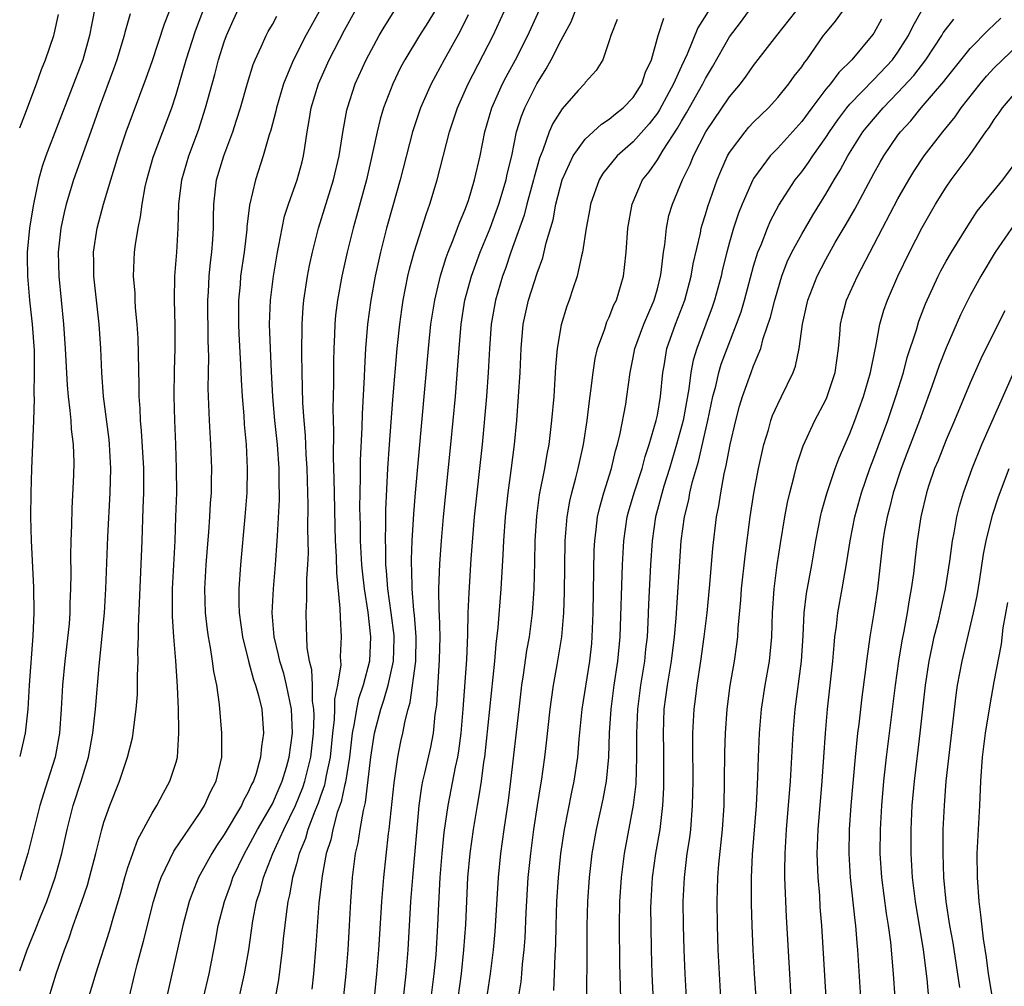
# Model space of a CAD drawing. Units: inches. Extents: x 2601000 to 2604000, y 1479000 to 1482000.
# Drawn here: x 2601000 to 2601082, y 1479802 to 1479882 of the extents above; entities that cross this region are included whole.
import ezdxf

# ---------------------------------------------------------------- set-up
doc = ezdxf.new("R2010")
doc.units = ezdxf.units.IN
doc.header["$MEASUREMENT"] = 0
doc.layers.add('LD26011479_2ft', color=244, linetype='Continuous')

msp = doc.modelspace()

# ---------------------------------------------------------------- linework, layer by layer
at = {"layer": 'LD26011479_2ft'}
for points, elevation in [([(2601006.584, 1479885), (2601005.987, 1479882.013), (2601005.814, 1479881), (2601005.249, 1479879), (2601002.171, 1479871), (2601001.872, 1479870.128), (2601001.574, 1479869), (2601001.145, 1479867), (2601001, 1479866.174), (2601000.812, 1479865), (2601000.622, 1479863), (2601000.617, 1479862.617), (2601000.636, 1479861), (2601000.822, 1479859), (2601001.049, 1479857), (2601001.191, 1479854.809), (2601001.204, 1479853), (2601001.173, 1479851.173), (2601001.198, 1479850.802), (2601001.15, 1479849), (2601000.98, 1479844.98), (2601000.922, 1479843), (2601000.899, 1479841), (2601000.942, 1479839), (2601001.139, 1479835.139), (2601001.169, 1479833), (2601001.1, 1479831.1), (2601000.788, 1479827), (2601000.673, 1479825), (2601000.462, 1479823), (2601000, 1479821.061)], 10294), ([(2601002.433, 1479801), (2601003.018, 1479803), (2601003.722, 1479805), (2601004.087, 1479805.914), (2601004.454, 1479807), (2601005.166, 1479809), (2601005.628, 1479810.372), (2601005.809, 1479811), (2601006.33, 1479813), (2601006.823, 1479815), (2601007, 1479815.6), (2601007.499, 1479817), (2601008.308, 1479819), (2601008.971, 1479821), (2601009.38, 1479822.62), (2601009.443, 1479823), (2601009.478, 1479823.478), (2601009.683, 1479825), (2601009.779, 1479826.221), (2601009.799, 1479827), (2601009.787, 1479827.787), (2601009.838, 1479829), (2601009.814, 1479829.814), (2601009.867, 1479831), (2601009.862, 1479831.862), (2601010.166, 1479839), (2601010.274, 1479841.725), (2601010.308, 1479843), (2601010.309, 1479845), (2601010.135, 1479848.135), (2601010.044, 1479849), (2601010.01, 1479850.01), (2601009.932, 1479851), (2601009.93, 1479851.93), (2601009.849, 1479855.849), (2601009.777, 1479857), (2601009.632, 1479858.368), (2601009.595, 1479859), (2601009.584, 1479859.584), (2601009.462, 1479861), (2601009.55, 1479863), (2601009.622, 1479863.622), (2601009.839, 1479865), (2601010.054, 1479865.946), (2601010.173, 1479867), (2601010.434, 1479868.434), (2601010.567, 1479869), (2601011.107, 1479870.893), (2601012.635, 1479875), (2601013, 1479876.116), (2601013.841, 1479879), (2601014.608, 1479881.392), (2601015.973, 1479885)], 10288), ([(2601005.72, 1479801), (2601006.026, 1479801.974), (2601006.32, 1479803), (2601007.452, 1479806.548), (2601007.813, 1479807.813), (2601008.369, 1479809.631), (2601008.747, 1479811), (2601009, 1479811.829), (2601009.394, 1479813), (2601009.826, 1479814.174), (2601011, 1479816.348), (2601011.398, 1479817), (2601011.944, 1479818.056), (2601012.489, 1479819), (2601013, 1479820.579), (2601013.118, 1479821), (2601013.237, 1479823), (2601013.221, 1479823.221), (2601013.19, 1479825), (2601013.126, 1479826.874), (2601012.976, 1479829.024), (2601012.801, 1479831), (2601012.693, 1479832.693), (2601012.691, 1479833), (2601012.711, 1479835), (2601012.91, 1479839), (2601012.99, 1479840.99), (2601013.05, 1479843), (2601013.042, 1479845), (2601012.975, 1479847), (2601012.882, 1479849), (2601012.827, 1479851), (2601012.853, 1479853.147), (2601012.911, 1479855), (2601012.916, 1479856.916), (2601012.874, 1479859), (2601012.908, 1479861), (2601013.059, 1479863), (2601013.171, 1479865), (2601013.224, 1479867), (2601013.465, 1479869), (2601014.051, 1479871), (2601014.849, 1479873.151), (2601015.451, 1479875), (2601016.218, 1479877.782), (2601016.531, 1479879), (2601017, 1479880.487), (2601017.186, 1479881), (2601017.735, 1479882.265), (2601019, 1479885.004)], 10286), ([(2601018.249, 1479801), (2601018.698, 1479803), (2601019.039, 1479805), (2601019.387, 1479807.387), (2601019.696, 1479809), (2601020.012, 1479809.988), (2601020.255, 1479811), (2601021.026, 1479813), (2601021.941, 1479815), (2601022.925, 1479817), (2601023.527, 1479818.473), (2601023.701, 1479819), (2601024.197, 1479821), (2601024.421, 1479823), (2601024.465, 1479824.465), (2601024.447, 1479825), (2601024.346, 1479825.654), (2601024.328, 1479827), (2601024.28, 1479828.28), (2601024.091, 1479829), (2601023.905, 1479830.095), (2601023.86, 1479831), (2601023.848, 1479831.848), (2601023.804, 1479833), (2601023.878, 1479834.122), (2601023.871, 1479835.871), (2601023.948, 1479837), (2601023.992, 1479838.008), (2601023.953, 1479839.953), (2601023.985, 1479842.015), (2601023.893, 1479845), (2601023.803, 1479846.197), (2601023.75, 1479847.75), (2601023.634, 1479849), (2601023.534, 1479850.466), (2601023.467, 1479853), (2601023.444, 1479854.556), (2601023.473, 1479857), (2601023.57, 1479858.43), (2601023.624, 1479859), (2601023.929, 1479861), (2601024.098, 1479861.902), (2601024.342, 1479863), (2601024.845, 1479865), (2601026.088, 1479869), (2601026.547, 1479871), (2601026.874, 1479873.127), (2601027.193, 1479874.807), (2601027.242, 1479875), (2601027.894, 1479877), (2601028.785, 1479879), (2601029.878, 1479881), (2601030.295, 1479881.705), (2601032.345, 1479885)], 10278), ([(2601029.481, 1479801), (2601029.697, 1479803), (2601029.86, 1479805), (2601030.052, 1479808.052), (2601030.099, 1479809), (2601030.253, 1479811), (2601030.665, 1479814.665), (2601030.718, 1479815), (2601031.113, 1479818.887), (2601031.429, 1479821), (2601031.692, 1479822.308), (2601031.852, 1479823), (2601032.034, 1479824.034), (2601032.282, 1479825), (2601032.458, 1479825.543), (2601032.918, 1479829), (2601032.958, 1479831), (2601032.818, 1479832.818), (2601032.763, 1479833.237), (2601032.619, 1479835), (2601032.599, 1479836.599), (2601032.567, 1479837), (2601032.563, 1479837.437), (2601032.627, 1479839), (2601032.755, 1479841.245), (2601032.896, 1479843), (2601033.966, 1479855), (2601034.184, 1479857), (2601034.491, 1479859), (2601034.963, 1479861.037), (2601035.437, 1479862.563), (2601035.601, 1479863), (2601036.036, 1479864.036), (2601036.401, 1479865), (2601036.554, 1479865.446), (2601037, 1479866.494), (2601037.289, 1479867.289), (2601037.81, 1479869), (2601038.269, 1479871), (2601038.664, 1479873), (2601039.238, 1479875), (2601040.129, 1479877), (2601040.423, 1479877.577), (2601041.199, 1479879), (2601042.222, 1479881), (2601044.045, 1479885)], 10270), ([(2601000, 1479803.248), (2601000.613, 1479805), (2601001.326, 1479806.674), (2601001.735, 1479807.735), (2601002.249, 1479809), (2601002.95, 1479811), (2601003.495, 1479813), (2601003.935, 1479815), (2601004.447, 1479817), (2601005.097, 1479819), (2601005.708, 1479821), (2601006.092, 1479823), (2601006.313, 1479825), (2601006.6, 1479828.6), (2601007.055, 1479833), (2601007.16, 1479835), (2601007.318, 1479839.318), (2601007.524, 1479843), (2601007.579, 1479845), (2601007.468, 1479847), (2601007.424, 1479847.425), (2601006.958, 1479851), (2601006.823, 1479853), (2601006.75, 1479855), (2601006.614, 1479857), (2601006.157, 1479861), (2601006.156, 1479862.156), (2601006.137, 1479863), (2601006.436, 1479865), (2601006.966, 1479867), (2601007.57, 1479869), (2601007.92, 1479870.08), (2601008.18, 1479871), (2601008.848, 1479873), (2601010.524, 1479877.476), (2601011, 1479878.856), (2601012.026, 1479881.974), (2601013, 1479884.474)], 10290), ([(2601052.692, 1479800.692), (2601052.581, 1479803), (2601052.513, 1479805), (2601052.472, 1479807), (2601052.469, 1479808.469), (2601052.473, 1479809), (2601052.591, 1479811), (2601052.877, 1479813), (2601053.22, 1479815), (2601053.452, 1479817), (2601053.534, 1479818.466), (2601053.544, 1479819), (2601053.535, 1479821.535), (2601053.505, 1479823), (2601053.576, 1479825), (2601053.837, 1479827), (2601054.175, 1479829), (2601054.436, 1479831), (2601054.57, 1479832.57), (2601054.984, 1479839), (2601055.255, 1479841), (2601055.604, 1479842.396), (2601055.71, 1479843), (2601055.917, 1479843.917), (2601056.407, 1479845.593), (2601057.204, 1479849), (2601057.622, 1479851), (2601057.852, 1479851.852), (2601058.097, 1479853), (2601058.305, 1479853.695), (2601058.794, 1479855), (2601059.587, 1479857), (2601059.954, 1479858.046), (2601060.236, 1479859), (2601061, 1479861.835), (2601061.351, 1479863), (2601061.619, 1479863.619), (2601062.144, 1479865), (2601062.398, 1479865.602), (2601063.099, 1479866.901), (2601064.452, 1479869), (2601065, 1479869.684), (2601065.555, 1479870.445), (2601065.913, 1479871), (2601067, 1479872.518), (2601067.304, 1479873), (2601067.987, 1479874.013), (2601068.741, 1479875), (2601069, 1479875.303), (2601071, 1479877.356), (2601072.539, 1479879), (2601073, 1479879.628), (2601073.882, 1479881), (2601074.235, 1479881.765), (2601075, 1479883.135)], 10252), ([(2601009.174, 1479882.826), (2601008.732, 1479881.268), (2601008.677, 1479881), (2601008.071, 1479879), (2601007.799, 1479878.201), (2601006.592, 1479875), (2601006.192, 1479873.808), (2601004.475, 1479869), (2601003.875, 1479867), (2601003.702, 1479866.298), (2601003.419, 1479865), (2601003.193, 1479863), (2601003.245, 1479861), (2601003.641, 1479857), (2601003.773, 1479855), (2601003.935, 1479851.935), (2601004.019, 1479851), (2601004.177, 1479849.823), (2601004.242, 1479849), (2601004.276, 1479848.276), (2601004.448, 1479847), (2601004.499, 1479845.501), (2601004.475, 1479844.475), (2601004.328, 1479841.672), (2601004.298, 1479840.298), (2601004.242, 1479839), (2601004.213, 1479837.787), (2601004.246, 1479836.246), (2601004.234, 1479835), (2601004.179, 1479833.821), (2601004.171, 1479833), (2601004.102, 1479832.101), (2601003.754, 1479829), (2601003.571, 1479827), (2601003.454, 1479825), (2601003.3, 1479823), (2601002.944, 1479821), (2601002.321, 1479819), (2601001.672, 1479817), (2601000.671, 1479813), (2601000.077, 1479811), (2601000, 1479810.782)], 10292), ([(2601000, 1479873.341), (2601000.423, 1479874.423), (2601001.388, 1479877), (2601001.808, 1479878.192), (2601002.146, 1479879), (2601002.827, 1479881), (2601002.87, 1479881.13), (2601003.236, 1479882.764)], 10296), ([(2601008.62, 1479799), (2601009.575, 1479803), (2601009.766, 1479803.766), (2601010.294, 1479805.706), (2601011.122, 1479809), (2601011.554, 1479810.446), (2601011.753, 1479811), (2601012.487, 1479812.487), (2601012.811, 1479813.189), (2601015, 1479816.417), (2601015.363, 1479817), (2601015.872, 1479818.128), (2601016.327, 1479819), (2601016.789, 1479821), (2601016.812, 1479823), (2601016.604, 1479825.396), (2601016.373, 1479827), (2601016.132, 1479828.132), (2601016.03, 1479829), (2601015.86, 1479830.14), (2601015.69, 1479831), (2601015.605, 1479831.605), (2601015.452, 1479833), (2601015.399, 1479835), (2601015.495, 1479837), (2601015.596, 1479838.404), (2601015.715, 1479839.715), (2601015.811, 1479841), (2601015.87, 1479842.13), (2601015.933, 1479843), (2601015.95, 1479843.95), (2601015.957, 1479845), (2601015.893, 1479847), (2601015.782, 1479849), (2601015.673, 1479851.673), (2601015.679, 1479853), (2601015.709, 1479854.291), (2601015.665, 1479855.665), (2601015.645, 1479859), (2601015.691, 1479859.692), (2601015.746, 1479861), (2601015.852, 1479862.148), (2601015.97, 1479863), (2601016.058, 1479864.058), (2601016.107, 1479865), (2601016.102, 1479865.898), (2601016.128, 1479867), (2601016.366, 1479869), (2601016.957, 1479871), (2601017.703, 1479873), (2601018.03, 1479873.97), (2601018.352, 1479875), (2601018.943, 1479877.056), (2601019.411, 1479878.589), (2601019.571, 1479879), (2601020.08, 1479880.08), (2601020.473, 1479881), (2601020.65, 1479881.35), (2601021, 1479881.922), (2601021.383, 1479882.617)], 10284), ([(2601024.882, 1479883), (2601023.79, 1479881), (2601022.748, 1479879), (2601022.597, 1479878.597), (2601021.928, 1479877), (2601021.34, 1479875), (2601021.289, 1479874.711), (2601020.872, 1479873.128), (2601020.742, 1479872.741), (2601020.25, 1479871), (2601019.591, 1479869), (2601019.093, 1479866.907), (2601018.887, 1479865.114), (2601018.873, 1479864.873), (2601018.651, 1479863), (2601018.36, 1479861), (2601018.312, 1479860.312), (2601018.188, 1479859), (2601018.192, 1479857), (2601018.219, 1479856.219), (2601018.36, 1479853.64), (2601018.396, 1479852.396), (2601018.485, 1479851), (2601018.623, 1479849.377), (2601018.663, 1479848.662), (2601018.817, 1479847), (2601018.919, 1479845), (2601018.877, 1479843), (2601018.716, 1479841), (2601018.353, 1479837), (2601018.224, 1479835), (2601018.222, 1479833.778), (2601018.249, 1479833), (2601018.505, 1479831), (2601019.008, 1479829), (2601019.44, 1479827.44), (2601019.608, 1479827), (2601019.858, 1479826.142), (2601020.118, 1479825), (2601020.272, 1479823), (2601020.092, 1479821.908), (2601020.025, 1479821), (2601019.656, 1479819.656), (2601019.43, 1479819), (2601019.275, 1479818.725), (2601019, 1479818.092), (2601018.607, 1479817.393), (2601018.439, 1479817), (2601017, 1479814.587), (2601016.356, 1479813.643), (2601015.958, 1479813), (2601014.865, 1479811), (2601014.325, 1479809.675), (2601014.089, 1479809), (2601013.559, 1479807), (2601012.206, 1479801)], 10282), ([(2601015.271, 1479801), (2601015.738, 1479803), (2601016.28, 1479805.72), (2601016.51, 1479807), (2601017.011, 1479809), (2601017.545, 1479810.455), (2601017.72, 1479811), (2601018.682, 1479813), (2601019, 1479813.542), (2601019.762, 1479815), (2601021, 1479817.133), (2601021.558, 1479818.442), (2601021.812, 1479819), (2601022.182, 1479820.182), (2601022.41, 1479821), (2601022.688, 1479823), (2601022.599, 1479825), (2601022.184, 1479827), (2601021.955, 1479827.955), (2601021.612, 1479829), (2601021.524, 1479829.525), (2601021.143, 1479831), (2601020.976, 1479833), (2601021.083, 1479835), (2601021.266, 1479837), (2601021.407, 1479839), (2601021.419, 1479839.419), (2601021.596, 1479842.404), (2601021.6, 1479843), (2601021.579, 1479843.579), (2601021.574, 1479845), (2601021.424, 1479847), (2601021.214, 1479849), (2601021.036, 1479850.964), (2601020.916, 1479853.084), (2601020.833, 1479855), (2601020.772, 1479857), (2601020.841, 1479859), (2601021.091, 1479861), (2601021.433, 1479863), (2601021.552, 1479863.552), (2601021.807, 1479865), (2601022.022, 1479865.978), (2601022.339, 1479867), (2601023.06, 1479869), (2601023.478, 1479870.522), (2601023.598, 1479871), (2601023.688, 1479871.688), (2601023.896, 1479873), (2601024.066, 1479873.934), (2601024.226, 1479875), (2601024.826, 1479877), (2601025.734, 1479879), (2601027, 1479881.444), (2601027.86, 1479883)], 10280), ([(2601034.47, 1479883), (2601033.912, 1479882.088), (2601033.219, 1479881), (2601032.016, 1479879), (2601031.66, 1479878.34), (2601031, 1479876.989), (2601030.244, 1479875), (2601029.957, 1479874.043), (2601029.703, 1479873), (2601029.364, 1479871.364), (2601028.822, 1479869), (2601027.999, 1479866.001), (2601027.709, 1479865), (2601027.211, 1479863), (2601026.764, 1479861), (2601026.404, 1479859), (2601026.254, 1479857.746), (2601026.186, 1479857), (2601026.16, 1479856.16), (2601026.1, 1479855), (2601026.076, 1479853.924), (2601026.083, 1479852.082), (2601026.034, 1479849.966), (2601026.086, 1479848.086), (2601026.051, 1479845.95), (2601026.114, 1479844.115), (2601026.124, 1479843), (2601026.183, 1479840.183), (2601026.223, 1479839), (2601026.307, 1479837.693), (2601026.327, 1479836.327), (2601026.621, 1479833.379), (2601026.625, 1479832.625), (2601026.73, 1479831), (2601026.649, 1479829.351), (2601026.681, 1479828.681), (2601026.419, 1479827), (2601026.166, 1479825.834), (2601026.175, 1479825), (2601026.148, 1479824.148), (2601026.004, 1479823), (2601025.802, 1479821), (2601025.47, 1479819.47), (2601025.398, 1479819), (2601025.328, 1479818.672), (2601025, 1479817.778), (2601024.807, 1479817.193), (2601024.524, 1479816.524), (2601023.958, 1479815), (2601023.754, 1479814.246), (2601023.232, 1479813), (2601023, 1479812.126), (2601022.676, 1479811), (2601022.433, 1479809.567), (2601022.289, 1479809), (2601022.165, 1479808.165), (2601021.904, 1479805.904), (2601021.822, 1479805), (2601021.638, 1479803.638), (2601021.508, 1479802.492), (2601021.23, 1479801)], 10276), ([(2601037.281, 1479882.719), (2601036.617, 1479881.383), (2601035.292, 1479879), (2601034.212, 1479877), (2601033.317, 1479875), (2601032.651, 1479873), (2601031.622, 1479869), (2601031, 1479866.836), (2601030.5, 1479865), (2601029.99, 1479863), (2601029.545, 1479861), (2601029.176, 1479859), (2601028.903, 1479857), (2601028.744, 1479855), (2601028.646, 1479853.354), (2601028.63, 1479852.631), (2601028.451, 1479849.549), (2601028.426, 1479848.426), (2601028.297, 1479845.703), (2601028.296, 1479844.296), (2601028.257, 1479841.743), (2601028.296, 1479840.296), (2601028.31, 1479839), (2601028.421, 1479837), (2601028.467, 1479836.467), (2601028.637, 1479835), (2601028.933, 1479833.067), (2601029.156, 1479831), (2601029.069, 1479829), (2601028.552, 1479827), (2601028.148, 1479825.851), (2601027.981, 1479825), (2601027.794, 1479823.794), (2601027.623, 1479823), (2601027.402, 1479821), (2601027.083, 1479818.917), (2601027, 1479818.612), (2601026.715, 1479817.285), (2601026.398, 1479816.398), (2601026.022, 1479815), (2601025.852, 1479814.148), (2601025.483, 1479813), (2601025.129, 1479811.129), (2601024.871, 1479808.871), (2601024.621, 1479805.379), (2601024.411, 1479803), (2601024.281, 1479801.719)], 10274), ([(2601026.923, 1479800.923), (2601027.135, 1479803), (2601027.299, 1479805), (2601027.418, 1479807), (2601027.512, 1479809), (2601027.653, 1479811), (2601027.917, 1479813), (2601028.126, 1479813.874), (2601028.301, 1479815), (2601028.575, 1479816.575), (2601028.754, 1479817.246), (2601029.186, 1479821), (2601029.487, 1479823), (2601030.005, 1479825), (2601030.266, 1479825.734), (2601030.619, 1479827), (2601031.06, 1479829), (2601031.121, 1479830.879), (2601031.114, 1479831.114), (2601030.887, 1479833), (2601030.607, 1479835), (2601030.499, 1479836.498), (2601030.443, 1479837), (2601030.431, 1479838.431), (2601030.4, 1479839), (2601030.438, 1479840.438), (2601030.436, 1479841.565), (2601030.603, 1479845), (2601030.729, 1479847), (2601031, 1479850.73), (2601031.373, 1479855), (2601031.597, 1479857), (2601031.768, 1479858.232), (2601031.884, 1479859), (2601032.272, 1479861), (2601032.407, 1479861.593), (2601032.792, 1479863), (2601033.801, 1479866.2), (2601034.097, 1479867), (2601034.709, 1479869), (2601035.734, 1479873), (2601036.384, 1479875), (2601037.269, 1479877), (2601039.341, 1479881), (2601040.26, 1479883)], 10272), ([(2601031.889, 1479801), (2601032.116, 1479803), (2601032.282, 1479805), (2601032.52, 1479809), (2601032.667, 1479811), (2601033.213, 1479817), (2601033.434, 1479818.566), (2601033.519, 1479819), (2601033.684, 1479819.684), (2601034.16, 1479821.84), (2601034.388, 1479823), (2601034.544, 1479824.544), (2601034.667, 1479825.333), (2601034.905, 1479829.095), (2601034.938, 1479831), (2601034.885, 1479832.885), (2601034.863, 1479833.137), (2601034.839, 1479835), (2601034.909, 1479837.092), (2601035.046, 1479839), (2601035.223, 1479841), (2601035.844, 1479847), (2601036.22, 1479851), (2601036.428, 1479853.572), (2601036.517, 1479855), (2601036.689, 1479857), (2601037.011, 1479859), (2601037.539, 1479861), (2601038.262, 1479863), (2601039.092, 1479865), (2601039.614, 1479866.386), (2601039.827, 1479867), (2601040.436, 1479869), (2601040.528, 1479869.472), (2601040.894, 1479871), (2601041.302, 1479873), (2601041.697, 1479874.303), (2601041.98, 1479875), (2601042.978, 1479877), (2601043.764, 1479878.236), (2601044.186, 1479879), (2601045, 1479880.616), (2601045.839, 1479882.161), (2601046.18, 1479883)], 10268), ([(2601049.659, 1479882.341), (2601049.126, 1479881), (2601049, 1479880.556), (2601048.455, 1479879), (2601047.907, 1479878.094), (2601047, 1479877.094), (2601046.935, 1479877), (2601046.429, 1479876.429), (2601045.076, 1479874.924), (2601044.314, 1479873.686), (2601044.02, 1479873), (2601043.475, 1479871.475), (2601043.193, 1479870.807), (2601042.753, 1479869.247), (2601042.701, 1479869), (2601042.159, 1479867), (2601041.929, 1479866.071), (2601040.825, 1479863), (2601040.365, 1479861.635), (2601040.127, 1479861), (2601039.546, 1479859), (2601039.193, 1479857), (2601039.045, 1479855), (2601038.95, 1479853), (2601038.803, 1479851), (2601038.437, 1479847), (2601037.785, 1479841), (2601037.497, 1479837.497), (2601037.32, 1479834.68), (2601037.256, 1479833), (2601037.214, 1479831.214), (2601037.125, 1479829.125), (2601036.833, 1479825), (2601036.663, 1479823), (2601036.473, 1479821.527), (2601036.375, 1479821), (2601036.19, 1479820.19), (2601035.574, 1479817), (2601035.261, 1479814.739), (2601035.076, 1479813), (2601034.909, 1479811), (2601034.803, 1479808.803), (2601034.739, 1479807), (2601034.58, 1479804.58), (2601034.431, 1479803), (2601034.185, 1479801)], 10266), ([(2601036.446, 1479801), (2601036.716, 1479803), (2601036.928, 1479805), (2601037.086, 1479807.086), (2601037.255, 1479811), (2601037.445, 1479813), (2601037.719, 1479815), (2601038.04, 1479817), (2601038.198, 1479817.802), (2601038.379, 1479819), (2601038.586, 1479820.586), (2601038.66, 1479821), (2601039.063, 1479825), (2601039.494, 1479829), (2601039.609, 1479830.392), (2601039.778, 1479831.778), (2601040.02, 1479835), (2601040.182, 1479837.818), (2601040.227, 1479839), (2601040.368, 1479841), (2601040.597, 1479843), (2601040.854, 1479844.854), (2601041.119, 1479847), (2601041.31, 1479849), (2601041.468, 1479851), (2601041.591, 1479853), (2601041.68, 1479855), (2601041.86, 1479857), (2601042.29, 1479859), (2601043, 1479861.262), (2601043.468, 1479862.532), (2601043.761, 1479863.762), (2601044.327, 1479865.673), (2601044.569, 1479867), (2601045.088, 1479869), (2601046.012, 1479871), (2601047, 1479872.396), (2601048.348, 1479873.652), (2601049, 1479874.054), (2601049.509, 1479874.491), (2601050.168, 1479875), (2601051, 1479875.871), (2601051.711, 1479877), (2601052.027, 1479877.973), (2601052.511, 1479879), (2601053.079, 1479881), (2601053.543, 1479882.456)], 10264), ([(2601057.222, 1479883), (2601056.36, 1479881.64), (2601055.467, 1479879.467), (2601055, 1479878.474), (2601054.349, 1479877), (2601053.179, 1479874.822), (2601053, 1479874.556), (2601052.323, 1479873.677), (2601051, 1479872.17), (2601049.646, 1479871), (2601048.471, 1479869.53), (2601048.156, 1479869), (2601047.447, 1479867), (2601047.388, 1479866.612), (2601047.087, 1479865), (2601046.777, 1479863), (2601046.686, 1479862.686), (2601046.324, 1479861), (2601045.961, 1479859.961), (2601045.659, 1479859), (2601045.48, 1479858.52), (2601045, 1479856.953), (2601044.677, 1479855), (2601044.543, 1479853.457), (2601044.492, 1479852.492), (2601044.385, 1479851), (2601044.209, 1479849), (2601043.972, 1479847), (2601043.811, 1479846.189), (2601043.625, 1479845), (2601043.189, 1479842.811), (2601042.942, 1479841.058), (2601042.813, 1479839), (2601042.782, 1479837.218), (2601042.72, 1479835), (2601042.581, 1479833), (2601042.333, 1479831), (2601042.134, 1479829.866), (2601041.858, 1479827.858), (2601041.721, 1479827), (2601041.476, 1479825), (2601040.804, 1479819), (2601040.593, 1479817.407), (2601040.236, 1479815), (2601039.964, 1479813), (2601039.76, 1479811), (2601039.488, 1479806.512), (2601039.349, 1479805), (2601039.109, 1479803), (2601038.767, 1479800.767)], 10262), ([(2601041.466, 1479801), (2601041.674, 1479802.326), (2601041.743, 1479803), (2601041.797, 1479803.797), (2601041.923, 1479805), (2601042.001, 1479805.999), (2601042.086, 1479808.086), (2601042.272, 1479811), (2601042.478, 1479813), (2601042.735, 1479815), (2601043.036, 1479817), (2601043.306, 1479818.694), (2601043.367, 1479819), (2601043.656, 1479821), (2601043.798, 1479822.202), (2601044.088, 1479825), (2601044.19, 1479825.81), (2601044.362, 1479827), (2601044.684, 1479828.684), (2601045.073, 1479831), (2601045.234, 1479833), (2601045.283, 1479834.718), (2601045.33, 1479839), (2601045.492, 1479841), (2601045.72, 1479842.28), (2601045.891, 1479843), (2601046.235, 1479844.235), (2601046.423, 1479845), (2601046.856, 1479847), (2601047.153, 1479849), (2601047.353, 1479850.646), (2601047.481, 1479851.481), (2601047.665, 1479853), (2601047.844, 1479854.156), (2601048.036, 1479855), (2601048.633, 1479856.633), (2601048.807, 1479857.193), (2601049, 1479857.595), (2601049.391, 1479858.609), (2601049.593, 1479859), (2601050.18, 1479861), (2601050.276, 1479861.724), (2601050.412, 1479863), (2601050.552, 1479865), (2601050.895, 1479867), (2601051.769, 1479869), (2601052.312, 1479869.688), (2601053, 1479870.682), (2601053.47, 1479871.47), (2601054.68, 1479873.32), (2601055, 1479873.893), (2601055.422, 1479874.578), (2601056.781, 1479877), (2601057, 1479877.444), (2601057.584, 1479878.416), (2601059, 1479880.912), (2601059.909, 1479882.091), (2601060.581, 1479883)], 10260), ([(2601044.394, 1479801.606), (2601044.46, 1479803), (2601044.507, 1479804.507), (2601044.559, 1479805.441), (2601044.581, 1479807), (2601044.642, 1479809), (2601044.781, 1479811), (2601044.987, 1479813), (2601045.275, 1479815), (2601045.893, 1479818.107), (2601046.089, 1479819), (2601046.386, 1479821), (2601046.504, 1479822.504), (2601046.743, 1479825), (2601047.38, 1479829), (2601047.54, 1479830.46), (2601047.589, 1479831), (2601047.666, 1479833), (2601047.761, 1479838.239), (2601047.799, 1479839), (2601047.924, 1479839.924), (2601048.037, 1479841), (2601048.212, 1479841.788), (2601048.556, 1479843), (2601049.194, 1479845), (2601049.534, 1479846.466), (2601049.699, 1479847), (2601049.915, 1479847.915), (2601050.369, 1479850.369), (2601050.471, 1479851), (2601050.739, 1479853), (2601051, 1479854.247), (2601051.141, 1479855), (2601051.887, 1479857), (2601052.204, 1479857.796), (2601052.742, 1479859), (2601053, 1479859.951), (2601053.257, 1479861), (2601053.31, 1479861.31), (2601053.508, 1479863), (2601053.612, 1479863.612), (2601053.752, 1479865), (2601053.963, 1479866.037), (2601054.249, 1479867), (2601055.089, 1479869), (2601055.72, 1479870.28), (2601056.009, 1479871), (2601057.037, 1479873), (2601059, 1479875.906), (2601059.915, 1479877), (2601060.379, 1479877.62), (2601061, 1479878.507), (2601062.939, 1479881), (2601064.518, 1479883)], 10258), ([(2601047.142, 1479798.858), (2601047.171, 1479807), (2601047.218, 1479809), (2601047.357, 1479811), (2601047.588, 1479813), (2601047.933, 1479815), (2601048.483, 1479817.517), (2601048.764, 1479819), (2601048.964, 1479821), (2601049.032, 1479823.032), (2601049.154, 1479825), (2601049.418, 1479827), (2601049.714, 1479829), (2601049.896, 1479831), (2601050.089, 1479837), (2601050.203, 1479839), (2601050.501, 1479841), (2601050.604, 1479841.396), (2601051.081, 1479843), (2601051.729, 1479845), (2601051.992, 1479846.009), (2601052.329, 1479847), (2601052.908, 1479849), (2601053, 1479849.447), (2601053.272, 1479851), (2601053.443, 1479853), (2601053.554, 1479853.554), (2601053.787, 1479855), (2601054.521, 1479857), (2601055.285, 1479859), (2601055.814, 1479861), (2601055.983, 1479862.017), (2601056.575, 1479864.575), (2601056.65, 1479865), (2601056.722, 1479865.278), (2601057, 1479866.141), (2601057.192, 1479866.808), (2601057.963, 1479869), (2601058.265, 1479869.735), (2601058.84, 1479871), (2601059, 1479871.277), (2601060.288, 1479873), (2601060.614, 1479873.386), (2601061, 1479873.804), (2601062.226, 1479875), (2601063, 1479875.846), (2601063.932, 1479877), (2601064.377, 1479877.623), (2601065, 1479878.409), (2601065.236, 1479878.764), (2601065.433, 1479879), (2601066.822, 1479881), (2601067, 1479881.236), (2601067.795, 1479882.205), (2601068.389, 1479883)], 10256), ([(2601071.633, 1479882.367), (2601071, 1479881.208), (2601070.918, 1479881.082), (2601069.176, 1479879), (2601068.074, 1479877.927), (2601067.383, 1479877), (2601067, 1479876.539), (2601065.826, 1479875), (2601065, 1479873.859), (2601063, 1479871.642), (2601062.376, 1479871), (2601061, 1479869.133), (2601060.923, 1479869), (2601060.047, 1479867), (2601059.747, 1479866.253), (2601059.339, 1479865), (2601059, 1479863.815), (2601058.78, 1479863), (2601058.425, 1479861.576), (2601058.301, 1479861), (2601057.756, 1479859), (2601057.565, 1479858.435), (2601057.039, 1479857), (2601056.268, 1479855), (2601055.971, 1479854.029), (2601055.777, 1479853), (2601055.624, 1479851.624), (2601055.149, 1479849), (2601054.592, 1479847), (2601053.998, 1479845), (2601053.542, 1479843.542), (2601052.854, 1479841), (2601052.559, 1479839), (2601052.426, 1479837), (2601052.269, 1479833.731), (2601052.213, 1479832.213), (2601052.141, 1479831), (2601052.018, 1479829.982), (2601051.922, 1479829), (2601051.605, 1479827), (2601051.349, 1479825), (2601051.267, 1479823), (2601051.277, 1479821), (2601051.199, 1479818.801), (2601050.986, 1479817.014), (2601050.248, 1479813), (2601049.978, 1479811), (2601049.844, 1479809), (2601049.818, 1479807), (2601049.854, 1479803.854), (2601049.972, 1479799.972)], 10254), ([(2601055.426, 1479801), (2601055.307, 1479803), (2601055.225, 1479805), (2601055.169, 1479807), (2601055.152, 1479809), (2601055.244, 1479811), (2601055.491, 1479813), (2601055.693, 1479814.307), (2601055.774, 1479815), (2601055.93, 1479817), (2601055.965, 1479819), (2601055.945, 1479822.055), (2601055.959, 1479823), (2601056.057, 1479825), (2601056.169, 1479825.831), (2601056.302, 1479827), (2601056.62, 1479829), (2601056.904, 1479831), (2601057.128, 1479833), (2601057.351, 1479835.351), (2601057.602, 1479838.398), (2601057.917, 1479841), (2601058.097, 1479841.903), (2601058.265, 1479843), (2601058.554, 1479844.554), (2601058.73, 1479845.27), (2601059.055, 1479847), (2601059.512, 1479849), (2601059.82, 1479850.18), (2601060.071, 1479851), (2601060.79, 1479853), (2601061, 1479853.549), (2601061.596, 1479855), (2601061.807, 1479855.807), (2601062.413, 1479857.587), (2601062.751, 1479859), (2601063, 1479859.878), (2601063.35, 1479861), (2601063.802, 1479862.198), (2601064.184, 1479863), (2601065, 1479864.495), (2601065.931, 1479866.069), (2601067, 1479867.811), (2601067.689, 1479869), (2601068.198, 1479869.802), (2601068.831, 1479871), (2601070.088, 1479873), (2601070.486, 1479873.514), (2601071.756, 1479875), (2601073, 1479876.269), (2601074.305, 1479877.695), (2601075.317, 1479879), (2601076.641, 1479881), (2601076.768, 1479881.232), (2601077.629, 1479882.371)], 10250), ([(2601058.286, 1479801), (2601058.159, 1479803), (2601058.063, 1479805), (2601057.998, 1479807), (2601057.971, 1479809), (2601058.022, 1479811), (2601058.104, 1479812.104), (2601058.408, 1479815), (2601058.541, 1479817), (2601058.584, 1479819), (2601058.611, 1479821.389), (2601058.663, 1479823), (2601058.801, 1479825), (2601059.044, 1479826.956), (2601059.399, 1479829), (2601059.612, 1479830.388), (2601059.688, 1479831), (2601059.722, 1479831.722), (2601059.938, 1479834.062), (2601059.998, 1479835), (2601060.29, 1479837.71), (2601060.718, 1479841), (2601061.028, 1479842.972), (2601061.413, 1479845), (2601061.849, 1479847), (2601062.225, 1479848.225), (2601062.434, 1479849), (2601062.582, 1479849.417), (2601063, 1479850.364), (2601063.32, 1479851), (2601064.277, 1479853), (2601064.475, 1479853.524), (2601064.786, 1479855), (2601065.06, 1479857), (2601065.51, 1479859), (2601066.276, 1479861), (2601067, 1479862.39), (2601067.788, 1479863.788), (2601068.688, 1479865.312), (2601069.416, 1479866.584), (2601071, 1479869.549), (2601071.518, 1479870.482), (2601071.822, 1479871), (2601073, 1479872.712), (2601073.214, 1479873), (2601074.073, 1479873.927), (2601074.935, 1479875), (2601076.818, 1479877.182), (2601077, 1479877.436), (2601079, 1479879.928), (2601080.512, 1479881.489), (2601081, 1479881.931), (2601081.544, 1479882.456)], 10248), ([(2601061.207, 1479801), (2601061.079, 1479803), (2601060.971, 1479805), (2601060.881, 1479807), (2601060.822, 1479808.822), (2601060.817, 1479811), (2601060.906, 1479812.906), (2601061.233, 1479817), (2601061.35, 1479819.35), (2601061.403, 1479821), (2601061.491, 1479823), (2601061.657, 1479825), (2601061.954, 1479827), (2601062.31, 1479829), (2601062.51, 1479831), (2601062.559, 1479833), (2601062.697, 1479835), (2601062.968, 1479837), (2601063.23, 1479838.77), (2601063.585, 1479841), (2601063.808, 1479842.192), (2601063.999, 1479843), (2601064.374, 1479844.374), (2601064.615, 1479845.385), (2601065.118, 1479846.882), (2601066.09, 1479849), (2601067, 1479850.715), (2601067.09, 1479850.911), (2601067.777, 1479853), (2601068.047, 1479855), (2601068.162, 1479856.162), (2601068.223, 1479857), (2601068.367, 1479857.634), (2601068.727, 1479859), (2601069.639, 1479861), (2601071, 1479863.612), (2601071.705, 1479865), (2601073, 1479867.439), (2601073.888, 1479869), (2601074.309, 1479869.691), (2601075.187, 1479871), (2601076.715, 1479873), (2601077.744, 1479874.256), (2601078.259, 1479875), (2601079.824, 1479877), (2601080.359, 1479877.641), (2601081, 1479878.328), (2601083, 1479880.249)], 10246), ([(2601064.127, 1479801), (2601064.001, 1479803), (2601063.738, 1479807.738), (2601063.606, 1479811), (2601063.595, 1479811.595), (2601063.613, 1479813), (2601063.731, 1479815), (2601064.059, 1479819), (2601064.28, 1479823), (2601064.447, 1479825), (2601064.973, 1479829), (2601065.116, 1479831.116), (2601065.204, 1479833), (2601065.392, 1479834.607), (2601065.829, 1479837), (2601066.17, 1479839), (2601066.547, 1479841), (2601066.632, 1479841.369), (2601067.075, 1479842.925), (2601067.788, 1479845), (2601068.117, 1479845.883), (2601069, 1479847.918), (2601069.415, 1479849), (2601070.147, 1479851), (2601070.726, 1479853), (2601071.095, 1479854.905), (2601071.162, 1479855.162), (2601071.497, 1479857), (2601071.837, 1479858.163), (2601072.126, 1479859), (2601072.992, 1479861), (2601073.949, 1479863), (2601075, 1479865.056), (2601076.121, 1479867), (2601077, 1479868.4), (2601077.426, 1479869), (2601079, 1479871.121), (2601080.31, 1479873), (2601080.611, 1479873.389), (2601081, 1479874.028), (2601081.42, 1479874.58), (2601081.688, 1479875), (2601083, 1479876.518)], 10244), ([(2601067.02, 1479801), (2601066.664, 1479807), (2601066.545, 1479808.545), (2601066.491, 1479809.509), (2601066.367, 1479811), (2601066.305, 1479812.305), (2601066.292, 1479813), (2601066.362, 1479815), (2601066.702, 1479819), (2601066.972, 1479823), (2601067.151, 1479825), (2601067.589, 1479829), (2601067.689, 1479830.311), (2601067.763, 1479831), (2601067.89, 1479831.89), (2601068.007, 1479833), (2601068.368, 1479835), (2601068.751, 1479837.249), (2601069.015, 1479839), (2601069.412, 1479841), (2601069.974, 1479843), (2601070.668, 1479845), (2601071, 1479845.865), (2601072.143, 1479849), (2601072.826, 1479851), (2601073.45, 1479853), (2601073.77, 1479854.23), (2601074.535, 1479856.535), (2601074.745, 1479857.255), (2601075.294, 1479858.706), (2601076.341, 1479861), (2601076.56, 1479861.439), (2601077, 1479862.239), (2601077.438, 1479863), (2601078.801, 1479865.199), (2601079.592, 1479866.408), (2601081.715, 1479869), (2601083, 1479870.724)], 10242), ([(2601082.684, 1479865.316), (2601081.076, 1479863), (2601079.879, 1479861), (2601079, 1479859.389), (2601078.205, 1479857.795), (2601077, 1479855.035), (2601076.434, 1479853.566), (2601075.819, 1479851.819), (2601075, 1479849.619), (2601074.784, 1479849), (2601073.745, 1479846.255), (2601073.253, 1479845), (2601072.59, 1479843), (2601072.292, 1479841.708), (2601072.094, 1479841), (2601071.883, 1479839.883), (2601071.743, 1479839), (2601071.294, 1479835), (2601070.995, 1479833.005), (2601070.652, 1479831), (2601070.608, 1479830.608), (2601070.373, 1479829), (2601070.299, 1479828.299), (2601069.999, 1479826.001), (2601069.742, 1479823.742), (2601069.643, 1479823), (2601069.434, 1479821), (2601069.086, 1479817), (2601068.942, 1479815), (2601068.911, 1479813), (2601069.037, 1479811), (2601069.418, 1479807.418), (2601069.477, 1479807), (2601069.581, 1479805.581), (2601069.641, 1479805), (2601069.878, 1479801)], 10240), ([(2601081.89, 1479858.11), (2601081, 1479856.373), (2601079.881, 1479854.119), (2601079, 1479852.124), (2601077.692, 1479849), (2601077, 1479847.39), (2601076.33, 1479845.67), (2601076.043, 1479845), (2601075.535, 1479843.535), (2601075.357, 1479843), (2601074.903, 1479841), (2601074.607, 1479839), (2601074.424, 1479837.576), (2601074.279, 1479836.279), (2601074.094, 1479835), (2601073.921, 1479834.079), (2601073.762, 1479833), (2601073.491, 1479831.491), (2601073.324, 1479830.676), (2601073.055, 1479829), (2601072.772, 1479827), (2601072.009, 1479821), (2601071.799, 1479819), (2601071.627, 1479817), (2601071.508, 1479815), (2601071.495, 1479813), (2601071.63, 1479811), (2601072.02, 1479808.02), (2601072.189, 1479807), (2601072.382, 1479805.619), (2601072.612, 1479803), (2601072.733, 1479801)], 10238), ([(2601075.68, 1479799.68), (2601075.43, 1479802.57), (2601075.125, 1479805), (2601074.451, 1479809), (2601074.209, 1479811), (2601074.088, 1479813), (2601074.086, 1479815), (2601074.185, 1479817), (2601074.361, 1479819), (2601074.84, 1479823), (2601075.289, 1479827), (2601075.594, 1479829), (2601075.828, 1479830.173), (2601076.017, 1479831), (2601076.357, 1479832.357), (2601076.937, 1479835), (2601077.297, 1479837.296), (2601077.531, 1479839), (2601077.674, 1479839.674), (2601077.903, 1479841), (2601078.113, 1479841.887), (2601078.446, 1479843), (2601079.156, 1479845), (2601079.959, 1479847), (2601082.728, 1479853.272)], 10236), ([(2601078.139, 1479801.862), (2601077.575, 1479805.575), (2601077.314, 1479807), (2601077.008, 1479809), (2601076.818, 1479811), (2601076.744, 1479813), (2601076.766, 1479815), (2601076.865, 1479817), (2601077.018, 1479819.018), (2601077.836, 1479826.164), (2601077.956, 1479827), (2601078.324, 1479829), (2601079.287, 1479833), (2601079.576, 1479834.424), (2601079.802, 1479835.802), (2601080.11, 1479837.891), (2601080.325, 1479839), (2601080.861, 1479841.139), (2601081.345, 1479842.655), (2601082.233, 1479845)], 10234), ([(2601082.372, 1479795), (2601081.744, 1479797), (2601081.246, 1479799), (2601080.872, 1479800.872), (2601080.525, 1479803), (2601080.351, 1479804.352), (2601080.109, 1479805.891), (2601079.895, 1479807.895), (2601079.749, 1479809), (2601079.602, 1479811), (2601079.592, 1479813), (2601079.797, 1479817), (2601079.883, 1479819), (2601080.037, 1479821), (2601080.284, 1479823), (2601080.648, 1479825.352), (2601081, 1479827.266), (2601081.604, 1479830.396), (2601081.753, 1479831.753), (2601082.128, 1479833.872)], 10232)]:
    msp.add_lwpolyline(points, dxfattribs=dict(at, elevation=elevation))

doc.saveas('drawing.dxf')
